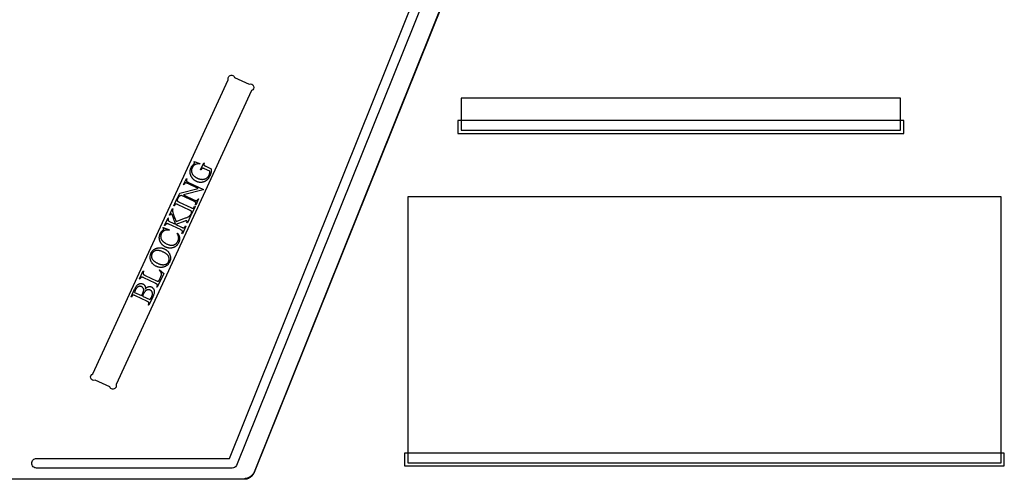
# Model space of a CAD drawing. Extents: x 0 to 195, y -47 to 96.
# Drawn here: x 55 to 94, y -47 to -29 of the extents above; entities that cross this region are included whole.
import ezdxf

# ---------------------------------------------------------------- set-up
doc = ezdxf.new("R2010")
doc.units = 0
doc.layers.add('LAYER_1', color=18, linetype='CONTINUOUS')

msp = doc.modelspace()

# ---------------------------------------------------------------- linework, layer by layer
at = {"layer": 'LAYER_1'}
for points in [[(75.513, -11.434), (75.513, -16.968), (75.513, -16.968), (63.676, -46.401, -0.27107), (63.513, -46.496), (55.888, -46.496, -0.414214), (55.7, -46.309, -0.414214), (55.888, -46.121), (63.402, -46.121), (63.402, -46.121), (75.138, -16.898), (75.138, -16.898), (75.138, -11.434), (75.138, -10.834), (75.513, -10.834)], [(58.079, -42.824), (63.36, -31.349, -1), (63.604, -31.258), (64.178, -31.522, -1), (64.268, -31.767), (58.988, -43.242, -1), (58.743, -43.332), (58.17, -43.068, -1)]]:
    msp.add_lwpolyline(points, format="xyb", close=True, dxfattribs=at)
for points in [[(76.128, -17.342), (64.368, -46.649), (64.362, -46.662), (64.356, -46.675), (64.349, -46.688), (64.341, -46.701), (64.333, -46.713), (64.325, -46.726), (64.316, -46.738), (64.306, -46.749), (64.296, -46.761), (64.286, -46.772), (64.275, -46.783), (64.264, -46.794), (64.252, -46.804), (64.24, -46.814), (64.228, -46.823), (64.215, -46.832), (64.202, -46.841), (64.189, -46.849), (64.176, -46.857), (64.162, -46.864), (64.148, -46.871), (64.134, -46.877), (64.12, -46.883), (64.106, -46.888), (64.092, -46.893), (64.077, -46.897), (64.063, -46.901), (64.048, -46.904), (64.034, -46.906), (64.019, -46.908), (64.005, -46.909), (63.99, -46.909), (0.263, -46.931)], [(76.138, -17.371), (64.367, -46.674), (64.362, -46.687), (64.355, -46.7), (64.348, -46.713), (64.341, -46.726), (64.333, -46.738), (64.324, -46.751), (64.315, -46.763), (64.306, -46.774), (64.296, -46.786), (64.285, -46.797), (64.274, -46.808), (64.263, -46.819), (64.252, -46.829), (64.24, -46.839), (64.227, -46.848), (64.215, -46.857), (64.202, -46.866), (64.188, -46.874), (64.175, -46.882), (64.161, -46.889), (64.148, -46.896), (64.134, -46.902), (64.12, -46.908), (64.105, -46.913), (64.091, -46.918), (64.077, -46.922), (64.062, -46.926), (64.048, -46.929), (64.033, -46.931), (64.019, -46.933), (64.004, -46.934), (63.99, -46.934), (0.263, -46.931)]]:
    msp.add_lwpolyline(points, dxfattribs=at)
for points in [[(89.561, -32.071), (72.436, -32.071), (72.436, -33.321), (89.561, -33.321)], [(89.686, -32.946), (72.311, -32.946), (72.311, -33.446), (89.686, -33.446)], [(62.023, -34.537), (62.25, -34.622), (62.242, -34.64), (62.219, -34.637), (62.197, -34.636), (62.176, -34.636), (62.156, -34.637), (62.137, -34.639), (62.128, -34.641), (62.119, -34.642), (62.11, -34.644), (62.102, -34.647), (62.094, -34.649), (62.086, -34.652), (62.075, -34.656), (62.065, -34.661), (62.054, -34.667), (62.044, -34.673), (62.035, -34.679), (62.026, -34.686), (62.017, -34.694), (62.008, -34.702), (62, -34.71), (61.992, -34.719), (61.985, -34.728), (61.977, -34.738), (61.971, -34.749), (61.964, -34.76), (61.958, -34.771), (61.952, -34.783), (61.945, -34.799), (61.939, -34.816), (61.933, -34.832), (61.929, -34.848), (61.926, -34.864), (61.924, -34.88), (61.923, -34.896), (61.924, -34.912), (61.925, -34.927), (61.927, -34.943), (61.93, -34.958), (61.935, -34.973), (61.94, -34.988), (61.946, -35.003), (61.954, -35.018), (61.962, -35.033), (61.97, -35.045), (61.979, -35.057), (61.988, -35.069), (61.997, -35.08), (62.007, -35.091), (62.017, -35.102), (62.028, -35.112), (62.039, -35.122), (62.051, -35.131), (62.063, -35.141), (62.076, -35.15), (62.089, -35.158), (62.102, -35.167), (62.116, -35.175), (62.131, -35.182), (62.146, -35.189), (62.158, -35.195), (62.171, -35.2), (62.183, -35.205), (62.196, -35.21), (62.208, -35.214), (62.22, -35.218), (62.233, -35.221), (62.245, -35.224), (62.258, -35.227), (62.27, -35.229), (62.282, -35.231), (62.295, -35.233), (62.307, -35.234), (62.32, -35.235), (62.332, -35.236), (62.345, -35.236), (62.357, -35.236), (62.369, -35.235), (62.381, -35.234), (62.393, -35.233), (62.404, -35.231), (62.415, -35.23), (62.426, -35.227), (62.436, -35.225), (62.447, -35.222), (62.457, -35.219), (62.466, -35.215), (62.476, -35.211), (62.485, -35.207), (62.494, -35.202), (62.503, -35.197), (62.512, -35.192), (62.528, -35.18), (62.535, -35.174), (62.543, -35.168), (62.55, -35.162), (62.557, -35.155), (62.563, -35.149), (62.57, -35.142), (62.576, -35.135), (62.581, -35.128), (62.587, -35.121), (62.592, -35.113), (62.597, -35.106), (62.601, -35.098), (62.605, -35.09), (62.609, -35.082), (62.614, -35.072), (62.618, -35.063), (62.621, -35.053), (62.625, -35.043), (62.627, -35.033), (62.63, -35.023), (62.632, -35.013), (62.634, -35.003), (62.636, -34.993), (62.637, -34.983), (62.638, -34.973), (62.639, -34.962), (62.639, -34.952), (62.639, -34.942), (62.639, -34.931), (62.638, -34.921), (62.438, -34.827), (62.414, -34.816), (62.403, -34.812), (62.394, -34.809), (62.385, -34.806), (62.378, -34.804), (62.371, -34.803), (62.366, -34.803), (62.361, -34.803), (62.356, -34.804), (62.351, -34.805), (62.347, -34.807), (62.342, -34.808), (62.338, -34.811), (62.334, -34.813), (62.33, -34.816), (62.326, -34.82), (62.321, -34.824), (62.317, -34.83), (62.313, -34.836), (62.308, -34.843), (62.304, -34.852), (62.299, -34.861), (62.294, -34.871), (62.275, -34.862), (62.4, -34.593), (62.42, -34.602), (62.414, -34.615), (62.409, -34.625), (62.407, -34.634), (62.405, -34.643), (62.404, -34.652), (62.405, -34.656), (62.405, -34.66), (62.406, -34.664), (62.407, -34.668), (62.409, -34.672), (62.41, -34.675), (62.412, -34.679), (62.415, -34.682), (62.419, -34.687), (62.424, -34.692), (62.431, -34.698), (62.439, -34.703), (62.448, -34.709), (62.459, -34.715), (62.471, -34.721), (62.484, -34.727), (62.696, -34.827), (62.697, -34.845), (62.697, -34.863), (62.697, -34.881), (62.697, -34.898), (62.695, -34.915), (62.694, -34.932), (62.691, -34.948), (62.689, -34.964), (62.685, -34.981), (62.681, -34.997), (62.677, -35.013), (62.671, -35.03), (62.665, -35.047), (62.659, -35.064), (62.652, -35.081), (62.644, -35.099), (62.632, -35.123), (62.619, -35.146), (62.606, -35.168), (62.599, -35.179), (62.592, -35.189), (62.584, -35.199), (62.577, -35.209), (62.569, -35.218), (62.562, -35.227), (62.554, -35.236), (62.546, -35.244), (62.537, -35.252), (62.529, -35.26), (62.52, -35.268), (62.512, -35.275), (62.503, -35.282), (62.494, -35.288), (62.484, -35.295), (62.475, -35.301), (62.466, -35.306), (62.456, -35.312), (62.446, -35.317), (62.436, -35.321), (62.426, -35.326), (62.415, -35.33), (62.405, -35.334), (62.394, -35.337), (62.383, -35.34), (62.372, -35.343), (62.356, -35.347), (62.339, -35.35), (62.323, -35.353), (62.306, -35.354), (62.29, -35.355), (62.273, -35.355), (62.257, -35.355), (62.241, -35.353), (62.225, -35.351), (62.209, -35.349), (62.192, -35.345), (62.176, -35.341), (62.16, -35.336), (62.145, -35.331), (62.129, -35.324), (62.113, -35.317), (62.102, -35.312), (62.09, -35.306), (62.08, -35.3), (62.069, -35.293), (62.058, -35.287), (62.048, -35.279), (62.038, -35.272), (62.028, -35.264), (62.019, -35.256), (62.01, -35.248), (62, -35.239), (61.992, -35.23), (61.983, -35.221), (61.974, -35.211), (61.966, -35.202), (61.958, -35.191), (61.949, -35.179), (61.94, -35.166), (61.932, -35.154), (61.925, -35.141), (61.917, -35.128), (61.911, -35.115), (61.905, -35.102), (61.899, -35.088), (61.894, -35.075), (61.889, -35.061), (61.885, -35.047), (61.881, -35.033), (61.878, -35.019), (61.876, -35.005), (61.874, -34.991), (61.872, -34.976), (61.871, -34.964), (61.871, -34.952), (61.871, -34.94), (61.871, -34.928), (61.872, -34.915), (61.873, -34.903), (61.875, -34.89), (61.877, -34.878), (61.88, -34.865), (61.883, -34.853), (61.887, -34.84), (61.891, -34.827), (61.895, -34.814), (61.9, -34.802), (61.906, -34.789), (61.912, -34.776), (61.921, -34.757), (61.93, -34.74), (61.94, -34.725), (61.95, -34.71), (61.962, -34.695), (61.977, -34.677), (61.996, -34.657), (62.018, -34.635), (62.029, -34.624), (62.037, -34.615), (62.043, -34.607), (62.047, -34.602), (62.048, -34.599), (62.048, -34.597), (62.049, -34.594), (62.049, -34.592), (62.048, -34.589), (62.048, -34.586), (62.046, -34.581), (62.044, -34.578), (62.041, -34.575), (62.039, -34.572), (62.035, -34.569), (62.026, -34.563), (62.015, -34.556)], [(61.378, -35.956), (61.466, -35.768), (62.184, -35.588), (61.785, -35.401), (61.769, -35.394), (61.755, -35.388), (61.743, -35.384), (61.731, -35.38), (61.721, -35.378), (61.712, -35.377), (61.705, -35.377), (61.701, -35.377), (61.698, -35.378), (61.691, -35.381), (61.684, -35.384), (61.677, -35.389), (61.671, -35.395), (61.665, -35.402), (61.659, -35.409), (61.654, -35.418), (61.649, -35.428), (61.638, -35.452), (61.619, -35.443), (61.732, -35.202), (61.75, -35.211), (61.739, -35.235), (61.734, -35.246), (61.731, -35.256), (61.729, -35.266), (61.728, -35.276), (61.728, -35.28), (61.728, -35.285), (61.729, -35.289), (61.73, -35.294), (61.731, -35.298), (61.732, -35.302), (61.734, -35.306), (61.736, -35.31), (61.74, -35.315), (61.745, -35.32), (61.751, -35.325), (61.759, -35.331), (61.769, -35.337), (61.78, -35.343), (61.792, -35.349), (61.806, -35.356), (62.39, -35.629), (62.381, -35.648), (61.609, -35.843), (62.036, -36.043), (62.051, -36.05), (62.065, -36.056), (62.078, -36.06), (62.089, -36.064), (62.1, -36.066), (62.108, -36.068), (62.116, -36.068), (62.119, -36.067), (62.122, -36.067), (62.13, -36.064), (62.137, -36.06), (62.143, -36.055), (62.15, -36.05), (62.156, -36.043), (62.161, -36.035), (62.167, -36.027), (62.172, -36.017), (62.183, -35.992), (62.202, -36.001), (62.089, -36.242), (62.07, -36.234), (62.081, -36.21), (62.086, -36.199), (62.089, -36.188), (62.092, -36.178), (62.092, -36.168), (62.093, -36.164), (62.092, -36.159), (62.092, -36.155), (62.091, -36.151), (62.09, -36.146), (62.088, -36.142), (62.086, -36.138), (62.084, -36.134), (62.081, -36.129), (62.076, -36.124), (62.069, -36.119), (62.061, -36.113), (62.052, -36.107), (62.041, -36.101), (62.029, -36.095), (62.015, -36.088), (61.533, -35.862), (61.51, -35.869), (61.491, -35.875), (61.476, -35.881), (61.47, -35.884), (61.465, -35.886), (61.46, -35.889), (61.456, -35.893), (61.445, -35.901), (61.434, -35.911), (61.423, -35.922), (61.417, -35.93), (61.411, -35.939), (61.404, -35.951), (61.397, -35.965)], [(62.047, -36.284), (62.066, -36.292), (61.927, -36.589), (61.908, -36.58), (61.919, -36.556), (61.924, -36.545), (61.927, -36.535), (61.929, -36.525), (61.93, -36.516), (61.93, -36.507), (61.929, -36.498), (61.927, -36.49), (61.923, -36.482), (61.92, -36.477), (61.915, -36.471), (61.908, -36.466), (61.9, -36.46), (61.89, -36.453), (61.878, -36.447), (61.865, -36.44), (61.85, -36.433), (61.403, -36.223), (61.379, -36.212), (61.368, -36.208), (61.358, -36.204), (61.35, -36.202), (61.342, -36.199), (61.336, -36.198), (61.33, -36.197), (61.326, -36.197), (61.323, -36.198), (61.319, -36.198), (61.315, -36.2), (61.311, -36.201), (61.307, -36.203), (61.303, -36.205), (61.298, -36.208), (61.293, -36.212), (61.288, -36.217), (61.283, -36.222), (61.278, -36.227), (61.274, -36.232), (61.271, -36.237), (61.267, -36.243), (61.264, -36.249), (61.253, -36.274), (61.234, -36.265), (61.373, -35.968), (61.392, -35.977), (61.38, -36.002), (61.376, -36.012), (61.372, -36.022), (61.37, -36.032), (61.369, -36.042), (61.369, -36.051), (61.37, -36.059), (61.373, -36.068), (61.376, -36.076), (61.378, -36.078), (61.379, -36.081), (61.384, -36.086), (61.391, -36.092), (61.399, -36.098), (61.409, -36.104), (61.421, -36.111), (61.434, -36.118), (61.449, -36.125), (61.896, -36.335), (61.921, -36.346), (61.931, -36.35), (61.941, -36.353), (61.949, -36.356), (61.957, -36.358), (61.963, -36.36), (61.969, -36.361), (61.973, -36.361), (61.977, -36.36), (61.981, -36.359), (61.984, -36.358), (61.989, -36.357), (61.993, -36.355), (61.997, -36.352), (62.001, -36.349), (62.006, -36.345), (62.012, -36.341), (62.016, -36.336), (62.021, -36.331), (62.025, -36.326), (62.029, -36.32), (62.032, -36.315), (62.035, -36.309)], [(70.356, -46.287), (93.481, -46.287), (93.481, -35.912), (70.356, -35.912)], [(61.323, -36.878), (61.696, -36.742), (61.719, -36.734), (61.739, -36.725), (61.759, -36.717), (61.776, -36.708), (61.793, -36.7), (61.807, -36.692), (61.82, -36.683), (61.832, -36.675), (61.843, -36.666), (61.853, -36.657), (61.862, -36.648), (61.871, -36.639), (61.879, -36.629), (61.886, -36.619), (61.893, -36.608), (61.9, -36.598), (61.918, -36.607), (61.764, -36.936), (61.745, -36.927), (61.748, -36.92), (61.751, -36.913), (61.753, -36.907), (61.755, -36.901), (61.756, -36.895), (61.756, -36.89), (61.756, -36.885), (61.755, -36.88), (61.754, -36.876), (61.753, -36.872), (61.751, -36.868), (61.749, -36.865), (61.747, -36.863), (61.745, -36.86), (61.742, -36.858), (61.739, -36.857), (61.733, -36.854), (61.727, -36.852), (61.721, -36.851), (61.715, -36.851), (61.711, -36.852), (61.707, -36.852), (61.696, -36.855), (61.682, -36.86), (61.664, -36.866), (61.315, -36.995), (61.538, -37.099), (61.563, -37.11), (61.573, -37.114), (61.583, -37.118), (61.591, -37.121), (61.599, -37.123), (61.606, -37.124), (61.611, -37.125), (61.615, -37.125), (61.619, -37.125), (61.623, -37.124), (61.627, -37.123), (61.631, -37.121), (61.635, -37.119), (61.639, -37.117), (61.643, -37.114), (61.649, -37.11), (61.654, -37.105), (61.658, -37.1), (61.663, -37.095), (61.667, -37.09), (61.671, -37.085), (61.674, -37.079), (61.677, -37.073), (61.688, -37.05), (61.707, -37.058), (61.569, -37.354), (61.55, -37.345), (61.561, -37.32), (61.566, -37.31), (61.569, -37.3), (61.571, -37.29), (61.572, -37.28), (61.572, -37.271), (61.571, -37.263), (61.569, -37.254), (61.565, -37.246), (61.562, -37.241), (61.557, -37.236), (61.55, -37.23), (61.542, -37.224), (61.532, -37.218), (61.52, -37.211), (61.507, -37.204), (61.493, -37.197), (61.045, -36.988), (61.021, -36.977), (61.01, -36.972), (61, -36.969), (60.992, -36.966), (60.984, -36.964), (60.977, -36.962), (60.972, -36.961), (60.968, -36.962), (60.964, -36.962), (60.961, -36.963), (60.957, -36.964), (60.953, -36.965), (60.949, -36.967), (60.941, -36.972), (60.935, -36.977), (60.93, -36.981), (60.925, -36.986), (60.921, -36.991), (60.916, -36.996), (60.913, -37.002), (60.909, -37.008), (60.906, -37.014), (60.895, -37.038), (60.876, -37.029), (61.014, -36.734), (61.033, -36.743), (61.022, -36.766), (61.019, -36.772), (61.017, -36.779), (61.015, -36.785), (61.014, -36.791), (61.013, -36.798), (61.012, -36.805), (61.012, -36.811), (61.012, -36.818), (61.012, -36.823), (61.013, -36.828), (61.014, -36.832), (61.016, -36.837), (61.018, -36.841), (61.02, -36.845), (61.023, -36.848), (61.026, -36.852), (61.03, -36.855), (61.035, -36.859), (61.042, -36.864), (61.049, -36.868), (61.068, -36.878), (61.091, -36.89), (61.303, -36.989), (61.271, -36.888), (61.254, -36.837), (61.239, -36.79), (61.225, -36.749), (61.212, -36.712), (61.2, -36.681), (61.189, -36.655), (61.18, -36.634), (61.175, -36.625), (61.171, -36.618), (61.168, -36.613), (61.164, -36.607), (61.161, -36.603), (61.157, -36.599), (61.153, -36.595), (61.149, -36.592), (61.146, -36.59), (61.142, -36.588), (61.139, -36.586), (61.136, -36.586), (61.133, -36.585), (61.13, -36.585), (61.126, -36.585), (61.123, -36.586), (61.12, -36.587), (61.116, -36.589), (61.113, -36.591), (61.109, -36.593), (61.106, -36.596), (61.103, -36.6), (61.099, -36.604), (61.096, -36.609), (61.093, -36.615), (61.09, -36.621), (61.083, -36.637), (61.064, -36.628), (61.183, -36.373), (61.202, -36.382), (61.197, -36.393), (61.194, -36.404), (61.191, -36.415), (61.189, -36.426), (61.188, -36.437), (61.188, -36.45), (61.188, -36.465), (61.19, -36.481), (61.191, -36.49), (61.192, -36.499), (61.197, -36.52), (61.203, -36.544), (61.211, -36.571), (61.216, -36.586), (61.227, -36.617), (61.267, -36.723)], [(60.82, -37.107), (61.063, -37.202), (61.056, -37.218), (61.041, -37.216), (61.026, -37.214), (61.012, -37.213), (60.998, -37.212), (60.985, -37.212), (60.972, -37.212), (60.959, -37.212), (60.947, -37.213), (60.935, -37.215), (60.923, -37.217), (60.912, -37.219), (60.901, -37.222), (60.89, -37.225), (60.88, -37.228), (60.87, -37.232), (60.861, -37.237), (60.852, -37.241), (60.843, -37.247), (60.835, -37.252), (60.826, -37.258), (60.818, -37.264), (60.811, -37.271), (60.803, -37.278), (60.796, -37.285), (60.789, -37.293), (60.782, -37.301), (60.776, -37.309), (60.77, -37.318), (60.764, -37.327), (60.759, -37.336), (60.753, -37.346), (60.749, -37.356), (60.745, -37.365), (60.741, -37.373), (60.738, -37.382), (60.735, -37.391), (60.732, -37.399), (60.73, -37.408), (60.728, -37.417), (60.727, -37.426), (60.725, -37.435), (60.724, -37.443), (60.724, -37.452), (60.723, -37.461), (60.723, -37.47), (60.724, -37.479), (60.724, -37.488), (60.725, -37.497), (60.726, -37.506), (60.728, -37.515), (60.73, -37.524), (60.733, -37.533), (60.736, -37.542), (60.739, -37.55), (60.743, -37.559), (60.747, -37.568), (60.752, -37.577), (60.757, -37.585), (60.762, -37.594), (60.768, -37.603), (60.774, -37.611), (60.781, -37.62), (60.788, -37.628), (60.796, -37.637), (60.804, -37.645), (60.812, -37.654), (60.821, -37.662), (60.83, -37.67), (60.839, -37.678), (60.849, -37.686), (60.86, -37.693), (60.871, -37.701), (60.882, -37.709), (60.893, -37.716), (60.905, -37.723), (60.918, -37.73), (60.944, -37.744), (60.971, -37.758), (60.995, -37.768), (61.018, -37.777), (61.04, -37.785), (61.063, -37.792), (61.085, -37.797), (61.096, -37.799), (61.106, -37.801), (61.117, -37.802), (61.128, -37.803), (61.138, -37.804), (61.149, -37.804), (61.159, -37.804), (61.169, -37.804), (61.179, -37.803), (61.189, -37.802), (61.199, -37.801), (61.208, -37.799), (61.218, -37.797), (61.227, -37.795), (61.236, -37.792), (61.245, -37.789), (61.254, -37.786), (61.263, -37.782), (61.272, -37.778), (61.28, -37.773), (61.289, -37.768), (61.297, -37.763), (61.305, -37.757), (61.313, -37.752), (61.32, -37.746), (61.327, -37.739), (61.335, -37.733), (61.342, -37.726), (61.348, -37.719), (61.355, -37.711), (61.361, -37.703), (61.367, -37.695), (61.373, -37.687), (61.378, -37.679), (61.384, -37.67), (61.389, -37.661), (61.394, -37.652), (61.398, -37.642), (61.406, -37.625), (61.412, -37.608), (61.417, -37.592), (61.421, -37.575), (61.424, -37.559), (61.425, -37.542), (61.426, -37.526), (61.425, -37.509), (61.424, -37.501), (61.423, -37.493), (61.421, -37.484), (61.419, -37.475), (61.417, -37.465), (61.414, -37.455), (61.407, -37.435), (61.399, -37.414), (61.389, -37.391), (61.377, -37.367), (61.363, -37.342), (61.381, -37.331), (61.389, -37.343), (61.397, -37.355), (61.405, -37.367), (61.412, -37.379), (61.418, -37.39), (61.424, -37.402), (61.43, -37.414), (61.435, -37.425), (61.439, -37.437), (61.444, -37.448), (61.447, -37.46), (61.451, -37.471), (61.454, -37.482), (61.456, -37.494), (61.458, -37.505), (61.46, -37.516), (61.461, -37.528), (61.461, -37.539), (61.462, -37.55), (61.461, -37.561), (61.461, -37.573), (61.46, -37.584), (61.458, -37.596), (61.456, -37.607), (61.454, -37.619), (61.451, -37.631), (61.448, -37.642), (61.444, -37.654), (61.44, -37.666), (61.436, -37.678), (61.431, -37.689), (61.425, -37.701), (61.415, -37.722), (61.404, -37.742), (61.392, -37.761), (61.386, -37.77), (61.379, -37.779), (61.373, -37.787), (61.366, -37.796), (61.359, -37.804), (61.352, -37.811), (61.345, -37.819), (61.337, -37.826), (61.33, -37.833), (61.322, -37.839), (61.314, -37.846), (61.306, -37.852), (61.297, -37.857), (61.289, -37.863), (61.28, -37.868), (61.271, -37.873), (61.262, -37.878), (61.253, -37.882), (61.244, -37.887), (61.234, -37.89), (61.224, -37.894), (61.214, -37.897), (61.204, -37.901), (61.194, -37.903), (61.183, -37.906), (61.173, -37.908), (61.157, -37.911), (61.141, -37.913), (61.125, -37.915), (61.109, -37.916), (61.093, -37.916), (61.077, -37.916), (61.06, -37.915), (61.044, -37.913), (61.028, -37.91), (61.012, -37.907), (60.996, -37.903), (60.98, -37.899), (60.964, -37.894), (60.948, -37.888), (60.932, -37.881), (60.916, -37.874), (60.903, -37.868), (60.891, -37.861), (60.878, -37.854), (60.866, -37.847), (60.855, -37.84), (60.843, -37.832), (60.832, -37.824), (60.822, -37.816), (60.811, -37.807), (60.801, -37.798), (60.791, -37.789), (60.782, -37.779), (60.773, -37.77), (60.764, -37.76), (60.755, -37.749), (60.747, -37.738), (60.739, -37.727), (60.732, -37.716), (60.725, -37.705), (60.718, -37.694), (60.712, -37.682), (60.706, -37.671), (60.701, -37.659), (60.696, -37.647), (60.691, -37.635), (60.687, -37.623), (60.684, -37.611), (60.681, -37.598), (60.678, -37.586), (60.676, -37.573), (60.674, -37.56), (60.672, -37.547), (60.671, -37.534), (60.671, -37.521), (60.671, -37.509), (60.671, -37.496), (60.672, -37.483), (60.673, -37.47), (60.674, -37.458), (60.676, -37.445), (60.679, -37.433), (60.682, -37.42), (60.685, -37.408), (60.689, -37.396), (60.693, -37.383), (60.697, -37.371), (60.702, -37.359), (60.708, -37.347), (60.712, -37.338), (60.717, -37.328), (60.722, -37.319), (60.728, -37.311), (60.733, -37.302), (60.739, -37.293), (60.746, -37.285), (60.752, -37.277), (60.759, -37.268), (60.766, -37.261), (60.773, -37.253), (60.781, -37.245), (60.789, -37.238), (60.797, -37.23), (60.814, -37.216), (60.824, -37.208), (60.831, -37.201), (60.836, -37.196), (60.838, -37.193), (60.84, -37.191), (60.841, -37.187), (60.842, -37.184), (60.843, -37.18), (60.843, -37.176), (60.843, -37.173), (60.843, -37.169), (60.842, -37.166), (60.841, -37.162), (60.839, -37.157), (60.837, -37.152), (60.833, -37.148), (60.83, -37.143), (60.826, -37.138), (60.822, -37.134), (60.817, -37.129), (60.812, -37.125)], [(60.351, -38.11), (60.359, -38.094), (60.368, -38.078), (60.377, -38.063), (60.387, -38.048), (60.398, -38.034), (60.41, -38.021), (60.422, -38.008), (60.435, -37.996), (60.449, -37.985), (60.463, -37.974), (60.478, -37.964), (60.493, -37.955), (60.51, -37.946), (60.527, -37.938), (60.544, -37.931), (60.562, -37.924), (60.581, -37.919), (60.6, -37.914), (60.618, -37.91), (60.637, -37.907), (60.656, -37.905), (60.675, -37.904), (60.693, -37.903), (60.712, -37.904), (60.731, -37.906), (60.75, -37.909), (60.769, -37.912), (60.788, -37.917), (60.807, -37.923), (60.826, -37.929), (60.845, -37.937), (60.864, -37.945), (60.884, -37.955), (60.902, -37.965), (60.92, -37.976), (60.937, -37.987), (60.953, -37.999), (60.969, -38.011), (60.983, -38.024), (60.997, -38.038), (61.01, -38.052), (61.023, -38.067), (61.034, -38.082), (61.045, -38.098), (61.055, -38.115), (61.064, -38.132), (61.072, -38.149), (61.08, -38.168), (61.087, -38.186), (61.092, -38.205), (61.097, -38.223), (61.101, -38.241), (61.104, -38.26), (61.106, -38.278), (61.107, -38.296), (61.107, -38.314), (61.105, -38.332), (61.103, -38.35), (61.101, -38.368), (61.097, -38.386), (61.092, -38.404), (61.086, -38.422), (61.079, -38.44), (61.071, -38.458), (61.063, -38.475), (61.053, -38.492), (61.043, -38.508), (61.033, -38.523), (61.022, -38.538), (61.01, -38.552), (60.997, -38.565), (60.984, -38.577), (60.97, -38.589), (60.956, -38.6), (60.941, -38.61), (60.926, -38.62), (60.909, -38.628), (60.893, -38.637), (60.875, -38.644), (60.857, -38.65), (60.839, -38.656), (60.82, -38.661), (60.801, -38.665), (60.782, -38.667), (60.764, -38.669), (60.745, -38.67), (60.725, -38.67), (60.706, -38.669), (60.687, -38.667), (60.667, -38.664), (60.648, -38.66), (60.628, -38.655), (60.608, -38.648), (60.588, -38.641), (60.568, -38.634), (60.548, -38.625), (60.528, -38.615), (60.509, -38.604), (60.49, -38.593), (60.473, -38.581), (60.456, -38.568), (60.44, -38.555), (60.426, -38.541), (60.412, -38.526), (60.398, -38.511), (60.386, -38.495), (60.375, -38.479), (60.365, -38.461), (60.355, -38.444), (60.346, -38.425), (60.339, -38.406), (60.332, -38.386), (60.326, -38.369), (60.322, -38.351), (60.319, -38.334), (60.316, -38.316), (60.314, -38.299), (60.313, -38.282), (60.313, -38.264), (60.314, -38.247), (60.316, -38.23), (60.318, -38.213), (60.321, -38.196), (60.325, -38.178), (60.33, -38.161), (60.336, -38.144), (60.343, -38.127)], [(60.383, -38.137), (60.378, -38.149), (60.374, -38.161), (60.37, -38.172), (60.367, -38.184), (60.364, -38.195), (60.363, -38.207), (60.362, -38.218), (60.361, -38.229), (60.362, -38.241), (60.363, -38.252), (60.364, -38.263), (60.366, -38.274), (60.369, -38.286), (60.373, -38.297), (60.377, -38.308), (60.382, -38.319), (60.389, -38.333), (60.397, -38.346), (60.406, -38.359), (60.416, -38.372), (60.427, -38.385), (60.438, -38.397), (60.45, -38.409), (60.464, -38.421), (60.478, -38.433), (60.493, -38.444), (60.509, -38.455), (60.525, -38.466), (60.543, -38.476), (60.561, -38.487), (60.581, -38.497), (60.601, -38.507), (60.622, -38.516), (60.643, -38.525), (60.663, -38.533), (60.683, -38.539), (60.703, -38.546), (60.722, -38.551), (60.741, -38.555), (60.76, -38.559), (60.778, -38.561), (60.796, -38.563), (60.813, -38.564), (60.831, -38.564), (60.847, -38.564), (60.864, -38.562), (60.88, -38.56), (60.896, -38.556), (60.908, -38.553), (60.919, -38.549), (60.93, -38.545), (60.941, -38.54), (60.951, -38.535), (60.96, -38.529), (60.97, -38.523), (60.978, -38.516), (60.987, -38.509), (60.995, -38.501), (61.003, -38.492), (61.01, -38.483), (61.017, -38.474), (61.023, -38.463), (61.029, -38.453), (61.034, -38.442), (61.04, -38.429), (61.044, -38.417), (61.048, -38.405), (61.052, -38.393), (61.054, -38.38), (61.056, -38.368), (61.057, -38.356), (61.057, -38.344), (61.057, -38.331), (61.056, -38.319), (61.054, -38.307), (61.051, -38.294), (61.048, -38.282), (61.044, -38.27), (61.039, -38.257), (61.034, -38.245), (61.028, -38.232), (61.02, -38.22), (61.012, -38.208), (61.003, -38.197), (60.993, -38.185), (60.982, -38.174), (60.971, -38.162), (60.958, -38.151), (60.944, -38.14), (60.93, -38.13), (60.914, -38.119), (60.898, -38.109), (60.881, -38.098), (60.863, -38.088), (60.843, -38.078), (60.823, -38.069), (60.801, -38.059), (60.78, -38.05), (60.759, -38.041), (60.738, -38.034), (60.718, -38.028), (60.698, -38.022), (60.679, -38.017), (60.66, -38.014), (60.642, -38.011), (60.624, -38.009), (60.606, -38.007), (60.589, -38.007), (60.573, -38.008), (60.556, -38.009), (60.541, -38.011), (60.525, -38.015), (60.514, -38.018), (60.502, -38.022), (60.491, -38.026), (60.481, -38.031), (60.47, -38.037), (60.461, -38.043), (60.451, -38.05), (60.442, -38.057), (60.433, -38.065), (60.425, -38.074), (60.417, -38.083), (60.41, -38.093), (60.402, -38.103), (60.396, -38.114), (60.389, -38.125)], [(60.67, -38.774), (60.681, -38.759), (60.842, -38.906), (60.591, -39.443), (60.572, -39.434), (60.584, -39.408), (60.588, -39.397), (60.592, -39.387), (60.594, -39.377), (60.594, -39.372), (60.594, -39.367), (60.594, -39.362), (60.594, -39.358), (60.593, -39.353), (60.592, -39.349), (60.591, -39.344), (60.589, -39.34), (60.587, -39.336), (60.585, -39.332), (60.581, -39.327), (60.576, -39.322), (60.569, -39.317), (60.561, -39.311), (60.552, -39.305), (60.541, -39.299), (60.528, -39.292), (60.514, -39.286), (60.067, -39.076), (60.051, -39.069), (60.037, -39.063), (60.024, -39.059), (60.013, -39.055), (60.002, -39.053), (59.993, -39.052), (59.985, -39.052), (59.982, -39.052), (59.979, -39.053), (59.971, -39.055), (59.964, -39.059), (59.957, -39.064), (59.951, -39.07), (59.945, -39.076), (59.939, -39.084), (59.934, -39.092), (59.929, -39.101), (59.917, -39.127), (59.898, -39.119), (60.045, -38.805), (60.064, -38.814), (60.057, -38.827), (60.052, -38.839), (60.047, -38.851), (60.044, -38.862), (60.041, -38.872), (60.039, -38.881), (60.038, -38.889), (60.037, -38.896), (60.038, -38.903), (60.038, -38.909), (60.039, -38.915), (60.041, -38.92), (60.043, -38.926), (60.045, -38.93), (60.047, -38.935), (60.05, -38.939), (60.054, -38.943), (60.06, -38.948), (60.067, -38.953), (60.075, -38.958), (60.085, -38.964), (60.097, -38.97), (60.11, -38.977), (60.125, -38.984), (60.56, -39.188), (60.57, -39.192), (60.58, -39.196), (60.589, -39.2), (60.597, -39.202), (60.604, -39.204), (60.611, -39.206), (60.617, -39.207), (60.622, -39.207), (60.629, -39.206), (60.635, -39.203), (60.641, -39.2), (60.647, -39.195), (60.65, -39.192), (60.654, -39.186), (60.658, -39.179), (60.663, -39.171), (60.675, -39.148), (60.689, -39.118), (60.713, -39.067), (60.722, -39.048), (60.729, -39.03), (60.736, -39.013), (60.742, -38.998), (60.746, -38.984), (60.75, -38.971), (60.752, -38.96), (60.754, -38.95), (60.754, -38.94), (60.754, -38.931), (60.753, -38.921), (60.752, -38.911), (60.75, -38.902), (60.747, -38.892), (60.743, -38.882), (60.739, -38.872), (60.734, -38.861), (60.729, -38.85), (60.721, -38.839), (60.713, -38.827), (60.704, -38.815), (60.694, -38.802), (60.682, -38.788)], [(60.127, -39.513), (60.139, -39.497), (60.151, -39.483), (60.164, -39.471), (60.176, -39.459), (60.189, -39.449), (60.201, -39.441), (60.207, -39.437), (60.214, -39.434), (60.22, -39.431), (60.226, -39.428), (60.235, -39.425), (60.244, -39.422), (60.252, -39.42), (60.261, -39.418), (60.27, -39.417), (60.279, -39.416), (60.287, -39.415), (60.296, -39.415), (60.305, -39.416), (60.313, -39.417), (60.322, -39.418), (60.33, -39.42), (60.339, -39.423), (60.347, -39.425), (60.356, -39.429), (60.364, -39.432), (60.377, -39.439), (60.389, -39.446), (60.4, -39.455), (60.411, -39.464), (60.421, -39.475), (60.431, -39.486), (60.44, -39.498), (60.448, -39.511), (60.455, -39.525), (60.459, -39.532), (60.462, -39.54), (60.464, -39.547), (60.467, -39.554), (60.469, -39.562), (60.471, -39.569), (60.472, -39.577), (60.473, -39.585), (60.475, -39.601), (60.476, -39.617), (60.475, -39.633), (60.474, -39.642), (60.473, -39.651), (60.471, -39.66), (60.469, -39.67), (60.464, -39.691), (60.458, -39.713), (60.449, -39.737), (60.439, -39.762), (60.428, -39.789), (60.415, -39.817), (60.262, -40.145), (60.243, -40.136), (60.255, -40.11), (60.26, -40.099), (60.263, -40.089), (60.265, -40.079), (60.266, -40.069), (60.266, -40.064), (60.266, -40.06), (60.265, -40.055), (60.264, -40.051), (60.263, -40.047), (60.261, -40.042), (60.259, -40.038), (60.257, -40.034), (60.253, -40.029), (60.248, -40.024), (60.241, -40.018), (60.233, -40.012), (60.224, -40.006), (60.213, -40), (60.2, -39.994), (60.186, -39.987), (59.739, -39.777), (59.723, -39.77), (59.709, -39.765), (59.696, -39.76), (59.685, -39.757), (59.674, -39.754), (59.665, -39.753), (59.657, -39.753), (59.654, -39.753), (59.651, -39.754), (59.643, -39.757), (59.636, -39.761), (59.629, -39.765), (59.622, -39.771), (59.616, -39.778), (59.61, -39.785), (59.605, -39.794), (59.6, -39.803), (59.588, -39.829), (59.569, -39.82), (59.709, -39.521), (59.719, -39.5), (59.729, -39.481), (59.738, -39.463), (59.748, -39.447), (59.757, -39.431), (59.766, -39.417), (59.776, -39.404), (59.785, -39.392), (59.791, -39.384), (59.798, -39.376), (59.805, -39.368), (59.812, -39.361), (59.82, -39.354), (59.827, -39.348), (59.834, -39.342), (59.842, -39.336), (59.849, -39.331), (59.857, -39.326), (59.865, -39.322), (59.872, -39.318), (59.88, -39.314), (59.888, -39.311), (59.896, -39.308), (59.905, -39.306), (59.913, -39.303), (59.921, -39.302), (59.929, -39.3), (59.937, -39.299), (59.945, -39.299), (59.953, -39.298), (59.961, -39.298), (59.969, -39.299), (59.977, -39.3), (59.985, -39.301), (59.993, -39.302), (60, -39.304), (60.008, -39.307), (60.016, -39.309), (60.023, -39.312), (60.031, -39.316), (60.044, -39.322), (60.055, -39.329), (60.066, -39.338), (60.077, -39.347), (60.086, -39.356), (60.095, -39.367), (60.102, -39.379), (60.109, -39.391), (60.113, -39.397), (60.115, -39.404), (60.118, -39.411), (60.12, -39.418), (60.122, -39.425), (60.124, -39.432), (60.127, -39.447), (60.129, -39.462), (60.129, -39.479), (60.128, -39.496)], [(59.974, -39.768), (59.98, -39.759), (59.986, -39.749), (59.993, -39.738), (59.999, -39.727), (60.013, -39.702), (60.026, -39.675), (60.034, -39.656), (60.042, -39.639), (60.048, -39.623), (60.053, -39.607), (60.057, -39.593), (60.06, -39.579), (60.062, -39.567), (60.063, -39.555), (60.063, -39.544), (60.062, -39.533), (60.06, -39.522), (60.058, -39.512), (60.054, -39.502), (60.051, -39.493), (60.046, -39.483), (60.04, -39.474), (60.034, -39.466), (60.027, -39.458), (60.02, -39.45), (60.012, -39.443), (60.004, -39.437), (59.996, -39.431), (59.987, -39.425), (59.977, -39.42), (59.969, -39.417), (59.962, -39.414), (59.954, -39.412), (59.946, -39.41), (59.938, -39.408), (59.931, -39.407), (59.923, -39.407), (59.915, -39.406), (59.907, -39.407), (59.899, -39.407), (59.891, -39.409), (59.883, -39.41), (59.875, -39.412), (59.866, -39.415), (59.858, -39.418), (59.85, -39.421), (59.842, -39.425), (59.834, -39.43), (59.826, -39.435), (59.818, -39.44), (59.811, -39.446), (59.803, -39.453), (59.796, -39.46), (59.789, -39.467), (59.782, -39.475), (59.776, -39.484), (59.769, -39.493), (59.763, -39.503), (59.757, -39.513), (59.751, -39.523), (59.745, -39.534), (59.739, -39.546), (59.734, -39.559), (59.728, -39.571), (59.724, -39.584), (59.719, -39.596), (59.716, -39.608), (59.713, -39.62), (59.71, -39.632), (59.708, -39.643)], [(60.305, -39.923), (60.315, -39.91), (60.325, -39.896), (60.334, -39.883), (60.343, -39.869), (60.351, -39.855), (60.359, -39.841), (60.366, -39.827), (60.373, -39.812), (60.379, -39.801), (60.383, -39.79), (60.387, -39.778), (60.391, -39.768), (60.394, -39.757), (60.397, -39.746), (60.399, -39.736), (60.401, -39.726), (60.402, -39.716), (60.403, -39.706), (60.404, -39.697), (60.403, -39.687), (60.403, -39.678), (60.402, -39.669), (60.4, -39.66), (60.398, -39.652), (60.395, -39.643), (60.392, -39.635), (60.389, -39.628), (60.386, -39.62), (60.382, -39.613), (60.378, -39.606), (60.373, -39.6), (60.368, -39.594), (60.363, -39.588), (60.358, -39.582), (60.352, -39.577), (60.346, -39.572), (60.339, -39.567), (60.332, -39.563), (60.325, -39.559), (60.318, -39.555), (60.307, -39.551), (60.297, -39.547), (60.286, -39.544), (60.275, -39.542), (60.264, -39.541), (60.253, -39.54), (60.241, -39.54), (60.23, -39.541), (60.218, -39.542), (60.206, -39.545), (60.194, -39.549), (60.183, -39.554), (60.171, -39.56), (60.16, -39.567), (60.149, -39.575), (60.137, -39.585), (60.126, -39.595), (60.116, -39.606), (60.105, -39.619), (60.095, -39.633), (60.086, -39.647), (60.076, -39.663), (60.067, -39.679), (60.059, -39.697), (60.045, -39.727), (60.034, -39.752), (60.026, -39.773), (60.023, -39.782), (60.021, -39.79)], [(70.231, -46.412), (93.606, -46.412), (93.606, -45.912), (70.231, -45.912)]]:
    msp.add_lwpolyline(points, close=True, dxfattribs=at)

doc.saveas('drawing.dxf')
